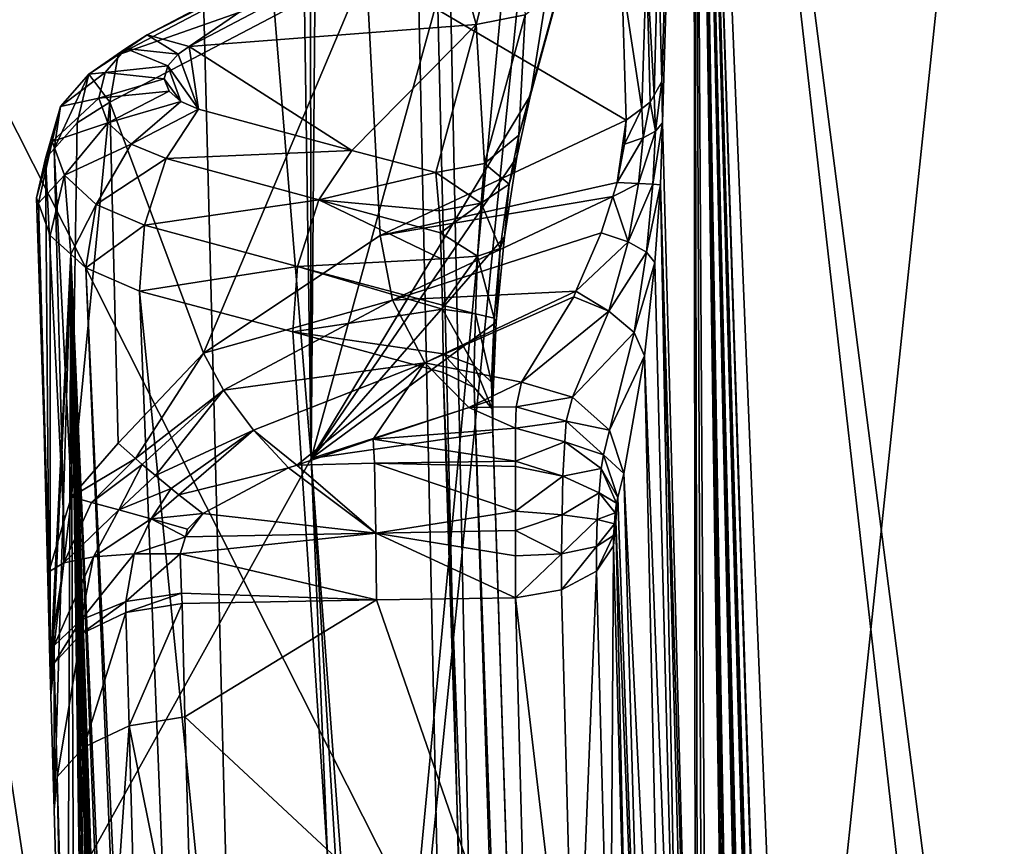
# Model space of a CAD drawing. Units: metres. Extents: x -0.172 to 0.143, y -0.156 to 0.056.
# Drawn here: x 0.006 to 0.007, y -0.101 to -0.1 of the extents above; entities that cross this region are included whole.
import ezdxf

# ---------------------------------------------------------------- set-up
doc = ezdxf.new("R2010")
doc.units = ezdxf.units.M
doc.layers.add('Object_14', color=8, linetype='CONTINUOUS')
doc.layers.add('Object_15', color=8, linetype='CONTINUOUS')

msp = doc.modelspace()

# ---------------------------------------------------------------- linework, layer by layer
at = {"layer": 'Object_14'}
for points in [[(0.007337, -0.088888, 0.369211), (-0.000748, -0.086915, 0.365952), (0.00766, -0.103543, 0.379245)], [(0.00766, -0.103543, 0.379245), (-0.000748, -0.086915, 0.365952), (-0.000411, -0.1051, 0.378402)], [(0.007337, -0.088888, 0.369211), (0.00766, -0.103543, 0.379245), (0.007713, -0.088901, 0.369189)], [(0.000487, -0.094834, 0.367249), (0.006367, -0.0902, 0.365545), (0.000638, -0.102313, 0.372369)], [(0.000638, -0.102313, 0.372369), (0.006367, -0.0902, 0.365545), (0.006696, -0.105671, 0.376138)], [(0.006739, -0.105668, 0.37614), (0.006367, -0.0902, 0.365545), (0.006419, -0.090196, 0.365547)], [(0.006739, -0.105668, 0.37614), (0.006696, -0.105671, 0.376138), (0.006367, -0.0902, 0.365545)], [(0.006419, -0.090196, 0.365547), (0.008283, -0.091011, 0.366105), (0.006739, -0.105668, 0.37614)], [(0.006739, -0.105668, 0.37614), (0.008283, -0.091011, 0.366105), (0.00859, -0.105466, 0.376003)]]:
    msp.add_3dface(points, dxfattribs=at)
at = {"layer": 'Object_15'}
for points in [[(0.006408, -0.09255, 0.363323), (0.00642, -0.100718, 0.368433), (0.006488, -0.092287, 0.363796)], [(0.006488, -0.092287, 0.363796), (0.00642, -0.100718, 0.368433), (0.006976, -0.098696, 0.371367)], [(0.006302, -0.092717, 0.362961), (0.00642, -0.100718, 0.368433), (0.006408, -0.09255, 0.363323)], [(0.005823, -0.093468, 0.361326), (0.00642, -0.100718, 0.368433), (0.006302, -0.092717, 0.362961)], [(0.007943, -0.100884, 0.367934), (0.007353, -0.093801, 0.360834), (0.007722, -0.09292, 0.362511)], [(0.005823, -0.093468, 0.361326), (0.005011, -0.103251, 0.364779), (0.00642, -0.100718, 0.368433)], [(0.006356, -0.103655, 0.363938), (0.007283, -0.093862, 0.360673), (0.007353, -0.093801, 0.360834)], [(0.006356, -0.103655, 0.363938), (0.007353, -0.093801, 0.360834), (0.007943, -0.100884, 0.367934)], [(0.006129, -0.094867, 0.357986), (0.007283, -0.093862, 0.360673), (0.006356, -0.103655, 0.363938)], [(0.006129, -0.094867, 0.357986), (0.006356, -0.103655, 0.363938), (0.005156, -0.095713, 0.355723)], [(0.005156, -0.095713, 0.355723), (0.006356, -0.103655, 0.363938), (0.003935, -0.106238, 0.360245)], [(0.00642, -0.100718, 0.368433), (0.006739, -0.10019, 0.370017), (0.006976, -0.098696, 0.371367)], [(0.006976, -0.098696, 0.371367), (0.006739, -0.10019, 0.370017), (0.006798, -0.099973, 0.370331)], [(0.006976, -0.098696, 0.371367), (0.006925, -0.099962, 0.371385), (0.00693, -0.10017, 0.371528)], [(0.006976, -0.098696, 0.371367), (0.00693, -0.10017, 0.371528), (0.006931, -0.10023, 0.371557)], [(0.006979, -0.102025, 0.372777), (0.006976, -0.098696, 0.371367), (0.006931, -0.10023, 0.371557)], [(0.007583, -0.113491, 0.381497), (0.007769, -0.105669, 0.376142), (0.006976, -0.098696, 0.371367)], [(0.006976, -0.098696, 0.371367), (0.007769, -0.105669, 0.376142), (0.007724, -0.104515, 0.375351)], [(0.006976, -0.098696, 0.371367), (0.007724, -0.104515, 0.375351), (0.00758, -0.099896, 0.372188)], [(0.006983, -0.102088, 0.37284), (0.006976, -0.098696, 0.371367), (0.006979, -0.102025, 0.372777)], [(0.006983, -0.102088, 0.37284), (0.006991, -0.102367, 0.373031), (0.006976, -0.098696, 0.371367)], [(0.006976, -0.098696, 0.371367), (0.006991, -0.102367, 0.373031), (0.007, -0.102645, 0.373221)], [(0.006976, -0.098696, 0.371367), (0.007, -0.102645, 0.373221), (0.00706, -0.1045, 0.374471)], [(0.00706, -0.1045, 0.374471), (0.007065, -0.104563, 0.374534), (0.006976, -0.098696, 0.371367)], [(0.006976, -0.098696, 0.371367), (0.007065, -0.104563, 0.374534), (0.007075, -0.104842, 0.374725)], [(0.006976, -0.098696, 0.371367), (0.007075, -0.104842, 0.374725), (0.007085, -0.10512, 0.374916)], [(0.007174, -0.107317, 0.37642), (0.007186, -0.107595, 0.37661), (0.006976, -0.098696, 0.371367)], [(0.007085, -0.10512, 0.374916), (0.007157, -0.106975, 0.376165), (0.006976, -0.098696, 0.371367)], [(0.006976, -0.098696, 0.371367), (0.007157, -0.106975, 0.376165), (0.007162, -0.107038, 0.376229)], [(0.006976, -0.098696, 0.371367), (0.007162, -0.107038, 0.376229), (0.007174, -0.107317, 0.37642)], [(0.007288, -0.10979, 0.378114), (0.007302, -0.110068, 0.378305), (0.006976, -0.098696, 0.371367)], [(0.007186, -0.107595, 0.37661), (0.007269, -0.109448, 0.377859), (0.006976, -0.098696, 0.371367)], [(0.006976, -0.098696, 0.371367), (0.007269, -0.109448, 0.377859), (0.007275, -0.109512, 0.377923)], [(0.006976, -0.098696, 0.371367), (0.007275, -0.109512, 0.377923), (0.007288, -0.10979, 0.378114)], [(0.007302, -0.110068, 0.378305), (0.007397, -0.111921, 0.379553), (0.006976, -0.098696, 0.371367)], [(0.006976, -0.098696, 0.371367), (0.007397, -0.111921, 0.379553), (0.007403, -0.111985, 0.379618)], [(0.006976, -0.098696, 0.371367), (0.007403, -0.111985, 0.379618), (0.007583, -0.113491, 0.381497)], [(0.006615, -0.099923, 0.370682), (0.006714, -0.099871, 0.370747), (0.00666, -0.100087, 0.370434)], [(0.006714, -0.099871, 0.370747), (0.006731, -0.100073, 0.370412), (0.00666, -0.100087, 0.370434)], [(0.006181, -0.100102, 0.370516), (0.006512, -0.099935, 0.370848), (0.006553, -0.099906, 0.370761)], [(0.006181, -0.100102, 0.370516), (0.006553, -0.099906, 0.370761), (0.006242, -0.100119, 0.370437)], [(0.006242, -0.100119, 0.370437), (0.006553, -0.099906, 0.370761), (0.006615, -0.099923, 0.370682)], [(0.006615, -0.099923, 0.370682), (0.00666, -0.100087, 0.370434), (0.006242, -0.100119, 0.370437)], [(0.006139, -0.100131, 0.370603), (0.0065, -0.100004, 0.370921), (0.006512, -0.099935, 0.370848)], [(0.006139, -0.100131, 0.370603), (0.006512, -0.099935, 0.370848), (0.006181, -0.100102, 0.370516)], [(0.006798, -0.099973, 0.370331), (0.006739, -0.10019, 0.370017), (0.006781, -0.100032, 0.370374)], [(0.006919, -0.10019, 0.371498), (0.006925, -0.099962, 0.371385), (0.006908, -0.099993, 0.371341)], [(0.00693, -0.10017, 0.371528), (0.006925, -0.099962, 0.371385), (0.006919, -0.10019, 0.371498)], [(0.006872, -0.100018, 0.371305), (0.006901, -0.100209, 0.371471), (0.006908, -0.099993, 0.371341)], [(0.006913, -0.1002, 0.371483), (0.006908, -0.099993, 0.371341), (0.006901, -0.100209, 0.371471)], [(0.006919, -0.10019, 0.371498), (0.006908, -0.099993, 0.371341), (0.006913, -0.1002, 0.371483)], [(0.006127, -0.1002, 0.370676), (0.0065, -0.100004, 0.370921), (0.006139, -0.100131, 0.370603)], [(0.006263, -0.100565, 0.371053), (0.0065, -0.100004, 0.370921), (0.006127, -0.1002, 0.370676)], [(0.00652, -0.100394, 0.3712), (0.0065, -0.100004, 0.370921), (0.006263, -0.100565, 0.371053)], [(0.00652, -0.100394, 0.3712), (0.006878, -0.100226, 0.371447), (0.0065, -0.100004, 0.370921)], [(0.0065, -0.100004, 0.370921), (0.006878, -0.100226, 0.371447), (0.006872, -0.100018, 0.371305)], [(0.006878, -0.100226, 0.371447), (0.006901, -0.100209, 0.371471), (0.006872, -0.100018, 0.371305)], [(0.006781, -0.100032, 0.370374), (0.006739, -0.10019, 0.370017), (0.006722, -0.100248, 0.370061)], [(0.006781, -0.100032, 0.370374), (0.006722, -0.100248, 0.370061), (0.006731, -0.100073, 0.370412)], [(0.006731, -0.100073, 0.370412), (0.006672, -0.100289, 0.370099), (0.00666, -0.100087, 0.370434)], [(0.006731, -0.100073, 0.370412), (0.006722, -0.100248, 0.370061), (0.006672, -0.100289, 0.370099)], [(0.006242, -0.100119, 0.370437), (0.00666, -0.100087, 0.370434), (0.006479, -0.10027, 0.370186)], [(0.00666, -0.100087, 0.370434), (0.006601, -0.100302, 0.370122), (0.006479, -0.10027, 0.370186)], [(0.00666, -0.100087, 0.370434), (0.006672, -0.100289, 0.370099), (0.006601, -0.100302, 0.370122)], [(0.006139, -0.100131, 0.370603), (0.006181, -0.100102, 0.370516), (0.00615, -0.100122, 0.370489)], [(0.006181, -0.100102, 0.370516), (0.006226, -0.10013, 0.370423), (0.00615, -0.100122, 0.370489)], [(0.006181, -0.100102, 0.370516), (0.006242, -0.100119, 0.370437), (0.006226, -0.10013, 0.370423)], [(0.006139, -0.100131, 0.370603), (0.00615, -0.100122, 0.370489), (0.006096, -0.100159, 0.370566)], [(0.006096, -0.100159, 0.370566), (0.00615, -0.100122, 0.370489), (0.00612, -0.100157, 0.370441)], [(0.006127, -0.1002, 0.370676), (0.006139, -0.100131, 0.370603), (0.006096, -0.100159, 0.370566)], [(0.00615, -0.100122, 0.370489), (0.006211, -0.100147, 0.370399), (0.00612, -0.100157, 0.370441)], [(0.00615, -0.100122, 0.370489), (0.006226, -0.10013, 0.370423), (0.006211, -0.100147, 0.370399)], [(0.006256, -0.10021, 0.370301), (0.006211, -0.100147, 0.370399), (0.006226, -0.10013, 0.370423)], [(0.006256, -0.10021, 0.370301), (0.006226, -0.10013, 0.370423), (0.006242, -0.100119, 0.370437)], [(0.006242, -0.100119, 0.370437), (0.006479, -0.10027, 0.370186), (0.006256, -0.10021, 0.370301)], [(0.006055, -0.100206, 0.3705), (0.006046, -0.100268, 0.370582), (0.006096, -0.100159, 0.370566)], [(0.006096, -0.100159, 0.370566), (0.006046, -0.100268, 0.370582), (0.006079, -0.10023, 0.370635)], [(0.006096, -0.100159, 0.370566), (0.00612, -0.100157, 0.370441), (0.006055, -0.100206, 0.3705)], [(0.006055, -0.100206, 0.3705), (0.00612, -0.100157, 0.370441), (0.006111, -0.100194, 0.370387)], [(0.006096, -0.100159, 0.370566), (0.006079, -0.10023, 0.370635), (0.006127, -0.1002, 0.370676)], [(0.00612, -0.100157, 0.370441), (0.006206, -0.100166, 0.370372), (0.006111, -0.100194, 0.370387)], [(0.00612, -0.100157, 0.370441), (0.006211, -0.100147, 0.370399), (0.006206, -0.100166, 0.370372)], [(0.00623, -0.100199, 0.37032), (0.006206, -0.100166, 0.370372), (0.006211, -0.100147, 0.370399)], [(0.00623, -0.100199, 0.37032), (0.006211, -0.100147, 0.370399), (0.006256, -0.10021, 0.370301)], [(0.006213, -0.100184, 0.370344), (0.006111, -0.100194, 0.370387), (0.006206, -0.100166, 0.370372)], [(0.006213, -0.100184, 0.370344), (0.006206, -0.100166, 0.370372), (0.00623, -0.100199, 0.37032)], [(0.006919, -0.10019, 0.371498), (0.006921, -0.100242, 0.371522), (0.00693, -0.10017, 0.371528)], [(0.00693, -0.10017, 0.371528), (0.006921, -0.100242, 0.371522), (0.006931, -0.10023, 0.371557)], [(0.006124, -0.10023, 0.370332), (0.006111, -0.100194, 0.370387), (0.006213, -0.100184, 0.370344)], [(0.00623, -0.100199, 0.37032), (0.006124, -0.10023, 0.370332), (0.006213, -0.100184, 0.370344)], [(0.006055, -0.100206, 0.3705), (0.006111, -0.100194, 0.370387), (0.006043, -0.100257, 0.370426)], [(0.006124, -0.10023, 0.370332), (0.006043, -0.100257, 0.370426), (0.006111, -0.100194, 0.370387)], [(0.006071, -0.100774, 0.370968), (0.006139, -0.100696, 0.371016), (0.006127, -0.1002, 0.370676)], [(0.006127, -0.1002, 0.370676), (0.006079, -0.10023, 0.370635), (0.006071, -0.100774, 0.370968)], [(0.006158, -0.100261, 0.370284), (0.006124, -0.10023, 0.370332), (0.00623, -0.100199, 0.37032)], [(0.006263, -0.100565, 0.371053), (0.006127, -0.1002, 0.370676), (0.006139, -0.100696, 0.371016)], [(0.006256, -0.10021, 0.370301), (0.006158, -0.100261, 0.370284), (0.00623, -0.100199, 0.37032)], [(0.00642, -0.100718, 0.368433), (0.006719, -0.10028, 0.369924), (0.006739, -0.10019, 0.370017)], [(0.006719, -0.10028, 0.369924), (0.006722, -0.100248, 0.370061), (0.006739, -0.10019, 0.370017)], [(0.006913, -0.1002, 0.371483), (0.006901, -0.100209, 0.371471), (0.006903, -0.100252, 0.37149)], [(0.006913, -0.1002, 0.371483), (0.006903, -0.100252, 0.37149), (0.006921, -0.100242, 0.371522)], [(0.006921, -0.100242, 0.371522), (0.006919, -0.10019, 0.371498), (0.006913, -0.1002, 0.371483)], [(0.006043, -0.100257, 0.370426), (0.006033, -0.100282, 0.370562), (0.006055, -0.100206, 0.3705)], [(0.006055, -0.100206, 0.3705), (0.006033, -0.100282, 0.370562), (0.006046, -0.100268, 0.370582)], [(0.006209, -0.100282, 0.370246), (0.006158, -0.100261, 0.370284), (0.006256, -0.10021, 0.370301)], [(0.006256, -0.10021, 0.370301), (0.006479, -0.10027, 0.370186), (0.006209, -0.100282, 0.370246)], [(0.006901, -0.100209, 0.371471), (0.006878, -0.100226, 0.371447), (0.006876, -0.100261, 0.371463)], [(0.006901, -0.100209, 0.371471), (0.006876, -0.100261, 0.371463), (0.006903, -0.100252, 0.37149)], [(0.006061, -0.100306, 0.370352), (0.006043, -0.100257, 0.370426), (0.006124, -0.10023, 0.370332)], [(0.006071, -0.100774, 0.370968), (0.006079, -0.10023, 0.370635), (0.006046, -0.100268, 0.370582)], [(0.006158, -0.100261, 0.370284), (0.006061, -0.100306, 0.370352), (0.006124, -0.10023, 0.370332)], [(0.006865, -0.100317, 0.371465), (0.006878, -0.100226, 0.371447), (0.00652, -0.100394, 0.3712)], [(0.006876, -0.100261, 0.371463), (0.006878, -0.100226, 0.371447), (0.006865, -0.100317, 0.371465)], [(0.006931, -0.10023, 0.371557), (0.006921, -0.100242, 0.371522), (0.006917, -0.100319, 0.371531)], [(0.006931, -0.10023, 0.371557), (0.006917, -0.100319, 0.371531), (0.006928, -0.10032, 0.371571)], [(0.006979, -0.102025, 0.372777), (0.006931, -0.10023, 0.371557), (0.006928, -0.10032, 0.371571)], [(0.006921, -0.100242, 0.371522), (0.006903, -0.100252, 0.37149), (0.006896, -0.100318, 0.371494)], [(0.006921, -0.100242, 0.371522), (0.006896, -0.100318, 0.371494), (0.006917, -0.100319, 0.371531)], [(0.006023, -0.100347, 0.370467), (0.00602, -0.100339, 0.37048), (0.006043, -0.100257, 0.370426)], [(0.006043, -0.100257, 0.370426), (0.00602, -0.100339, 0.37048), (0.006033, -0.100282, 0.370562)], [(0.006061, -0.100306, 0.370352), (0.006023, -0.100347, 0.370467), (0.006043, -0.100257, 0.370426)], [(0.006708, -0.100319, 0.369981), (0.006672, -0.100289, 0.370099), (0.006722, -0.100248, 0.370061)], [(0.006719, -0.10028, 0.369924), (0.006708, -0.100319, 0.369981), (0.006722, -0.100248, 0.370061)], [(0.006903, -0.100252, 0.37149), (0.006876, -0.100261, 0.371463), (0.006865, -0.100317, 0.371465)], [(0.006903, -0.100252, 0.37149), (0.006865, -0.100317, 0.371465), (0.006896, -0.100318, 0.371494)], [(0.00606, -0.10081, 0.370953), (0.006046, -0.100268, 0.370582), (0.006033, -0.100282, 0.370562)], [(0.006071, -0.100774, 0.370968), (0.006046, -0.100268, 0.370582), (0.00606, -0.10081, 0.370953)], [(0.006107, -0.100349, 0.370286), (0.006061, -0.100306, 0.370352), (0.006158, -0.100261, 0.370284)], [(0.006209, -0.100282, 0.370246), (0.006107, -0.100349, 0.370286), (0.006158, -0.100261, 0.370284)], [(0.006209, -0.100282, 0.370246), (0.006479, -0.10027, 0.370186), (0.006431, -0.100342, 0.370131)], [(0.006479, -0.10027, 0.370186), (0.006601, -0.100302, 0.370122), (0.006431, -0.100342, 0.370131)], [(0.006038, -0.100883, 0.370921), (0.006033, -0.100282, 0.370562), (0.00602, -0.100339, 0.37048)], [(0.00606, -0.10081, 0.370953), (0.006033, -0.100282, 0.370562), (0.006038, -0.100883, 0.370921)], [(0.006177, -0.100379, 0.370235), (0.006107, -0.100349, 0.370286), (0.006209, -0.100282, 0.370246)], [(0.006209, -0.100282, 0.370246), (0.006431, -0.100342, 0.370131), (0.006177, -0.100379, 0.370235)], [(0.006701, -0.100396, 0.369868), (0.006719, -0.10028, 0.369924), (0.00642, -0.100718, 0.368433)], [(0.006601, -0.100302, 0.370122), (0.006672, -0.100289, 0.370099), (0.006667, -0.100347, 0.37003)], [(0.006708, -0.100319, 0.369981), (0.006667, -0.100347, 0.37003), (0.006672, -0.100289, 0.370099)], [(0.006701, -0.100396, 0.369868), (0.006708, -0.100319, 0.369981), (0.006719, -0.10028, 0.369924)], [(0.006431, -0.100342, 0.370131), (0.006601, -0.100302, 0.370122), (0.006606, -0.100358, 0.370061)], [(0.006667, -0.100347, 0.37003), (0.006606, -0.100358, 0.370061), (0.006601, -0.100302, 0.370122)], [(0.00604, -0.100394, 0.370398), (0.006023, -0.100347, 0.370467), (0.006061, -0.100306, 0.370352)], [(0.00607, -0.100421, 0.370356), (0.00604, -0.100394, 0.370398), (0.006061, -0.100306, 0.370352)], [(0.006107, -0.100349, 0.370286), (0.00607, -0.100421, 0.370356), (0.006061, -0.100306, 0.370352)], [(0.006865, -0.100317, 0.371465), (0.00652, -0.100394, 0.3712), (0.006859, -0.100337, 0.371459)], [(0.006896, -0.100318, 0.371494), (0.006865, -0.100317, 0.371465), (0.006859, -0.100337, 0.371459)], [(0.006695, -0.100413, 0.36993), (0.006667, -0.100347, 0.37003), (0.006708, -0.100319, 0.369981)], [(0.006701, -0.100396, 0.369868), (0.006695, -0.100413, 0.36993), (0.006708, -0.100319, 0.369981)], [(0.006896, -0.100318, 0.371494), (0.006859, -0.100337, 0.371459), (0.006881, -0.100403, 0.371469)], [(0.006917, -0.100319, 0.371531), (0.006896, -0.100318, 0.371494), (0.006881, -0.100403, 0.371469)], [(0.006917, -0.100319, 0.371531), (0.006881, -0.100403, 0.371469), (0.006908, -0.100418, 0.371507)], [(0.006928, -0.10032, 0.371571), (0.006917, -0.100319, 0.371531), (0.006908, -0.100418, 0.371507)], [(0.006928, -0.10032, 0.371571), (0.006908, -0.100418, 0.371507), (0.00692, -0.100433, 0.371552)], [(0.00692, -0.100433, 0.371552), (0.006959, -0.101972, 0.372573), (0.006928, -0.10032, 0.371571)], [(0.006928, -0.10032, 0.371571), (0.006959, -0.101972, 0.372573), (0.006972, -0.101987, 0.372696)], [(0.006928, -0.10032, 0.371571), (0.006972, -0.101987, 0.372696), (0.006979, -0.102025, 0.372777)], [(0.006038, -0.100883, 0.370921), (0.00602, -0.100339, 0.37048), (0.006023, -0.100347, 0.370467)], [(0.006177, -0.100379, 0.370235), (0.006431, -0.100342, 0.370131), (0.0064, -0.100439, 0.37012)], [(0.006609, -0.100428, 0.370022), (0.0064, -0.100439, 0.37012), (0.006431, -0.100342, 0.370131)], [(0.006609, -0.100428, 0.370022), (0.006431, -0.100342, 0.370131), (0.006608, -0.10039, 0.370043)], [(0.006431, -0.100342, 0.370131), (0.006606, -0.100358, 0.370061), (0.006608, -0.10039, 0.370043)], [(0.006859, -0.100337, 0.371459), (0.00652, -0.100394, 0.3712), (0.006538, -0.100488, 0.371238)], [(0.006538, -0.100488, 0.371238), (0.006842, -0.10039, 0.371441), (0.006859, -0.100337, 0.371459)], [(0.006859, -0.100337, 0.371459), (0.006842, -0.10039, 0.371441), (0.006881, -0.100403, 0.371469)], [(0.00604, -0.100394, 0.370398), (0.00604, -0.101031, 0.370915), (0.006023, -0.100347, 0.370467)], [(0.006023, -0.100347, 0.370467), (0.00604, -0.101031, 0.370915), (0.00604, -0.101004, 0.370916)], [(0.006023, -0.100347, 0.370467), (0.00604, -0.101004, 0.370916), (0.006038, -0.100883, 0.370921)], [(0.006092, -0.100441, 0.370326), (0.00607, -0.100421, 0.370356), (0.006107, -0.100349, 0.370286)], [(0.006177, -0.100379, 0.370235), (0.006092, -0.100441, 0.370326), (0.006107, -0.100349, 0.370286)], [(0.006667, -0.100347, 0.37003), (0.006608, -0.10039, 0.370043), (0.006606, -0.100358, 0.370061)], [(0.006662, -0.100424, 0.369985), (0.006608, -0.10039, 0.370043), (0.006667, -0.100347, 0.37003)], [(0.006695, -0.100413, 0.36993), (0.006662, -0.100424, 0.369985), (0.006667, -0.100347, 0.37003)], [(0.00617, -0.100475, 0.370271), (0.006092, -0.100441, 0.370326), (0.006177, -0.100379, 0.370235)], [(0.006177, -0.100379, 0.370235), (0.0064, -0.100439, 0.37012), (0.00617, -0.100475, 0.370271)], [(0.00607, -0.100421, 0.370356), (0.00604, -0.101031, 0.370915), (0.00604, -0.100394, 0.370398)], [(0.00652, -0.100394, 0.3712), (0.006263, -0.100565, 0.371053), (0.006538, -0.100488, 0.371238)], [(0.00642, -0.100718, 0.368433), (0.006689, -0.10052, 0.369856), (0.006701, -0.100396, 0.369868)], [(0.006538, -0.100488, 0.371238), (0.006805, -0.100475, 0.371384), (0.006842, -0.10039, 0.371441)], [(0.006662, -0.100424, 0.369985), (0.006609, -0.100428, 0.370022), (0.006608, -0.10039, 0.370043)], [(0.006689, -0.10052, 0.369856), (0.006695, -0.100413, 0.36993), (0.006701, -0.100396, 0.369868)], [(0.006881, -0.100403, 0.371469), (0.006842, -0.10039, 0.371441), (0.006805, -0.100475, 0.371384)], [(0.006881, -0.100403, 0.371469), (0.006805, -0.100475, 0.371384), (0.006853, -0.100504, 0.371399)], [(0.006908, -0.100418, 0.371507), (0.006881, -0.100403, 0.371469), (0.006853, -0.100504, 0.371399)], [(0.006686, -0.100514, 0.369917), (0.006662, -0.100424, 0.369985), (0.006695, -0.100413, 0.36993)], [(0.006689, -0.10052, 0.369856), (0.006686, -0.100514, 0.369917), (0.006695, -0.100413, 0.36993)], [(0.00607, -0.100421, 0.370356), (0.006041, -0.101063, 0.370932), (0.00604, -0.101031, 0.370915)], [(0.006046, -0.101229, 0.371045), (0.006041, -0.101063, 0.370932), (0.00607, -0.100421, 0.370356)], [(0.00607, -0.100421, 0.370356), (0.006064, -0.101889, 0.371497), (0.006046, -0.101229, 0.371045)], [(0.00607, -0.100421, 0.370356), (0.006078, -0.102367, 0.371824), (0.006064, -0.101889, 0.371497)], [(0.006114, -0.103539, 0.372627), (0.006112, -0.103506, 0.37261), (0.00607, -0.100421, 0.370356)], [(0.006202, -0.106014, 0.374321), (0.0062, -0.105981, 0.374305), (0.00607, -0.100421, 0.370356)], [(0.006422, -0.110964, 0.37771), (0.00642, -0.11093, 0.377694), (0.00607, -0.100421, 0.370356)], [(0.006304, -0.10849, 0.376016), (0.006302, -0.108456, 0.376), (0.00607, -0.100421, 0.370356)], [(0.006304, -0.10849, 0.376016), (0.00607, -0.100421, 0.370356), (0.006312, -0.108654, 0.376129)], [(0.006202, -0.106014, 0.374321), (0.00607, -0.100421, 0.370356), (0.006208, -0.106179, 0.374434)], [(0.006114, -0.103539, 0.372627), (0.00607, -0.100421, 0.370356), (0.00612, -0.103704, 0.37274)], [(0.006092, -0.100441, 0.370326), (0.006618, -0.113064, 0.378942), (0.00607, -0.100421, 0.370356)], [(0.00607, -0.100421, 0.370356), (0.006618, -0.113064, 0.378942), (0.006574, -0.113032, 0.378991)], [(0.00607, -0.100421, 0.370356), (0.006574, -0.113032, 0.378991), (0.006422, -0.110964, 0.37771)], [(0.006112, -0.103506, 0.37261), (0.006078, -0.102367, 0.371824), (0.00607, -0.100421, 0.370356)], [(0.0062, -0.105981, 0.374305), (0.006158, -0.104842, 0.373519), (0.00607, -0.100421, 0.370356)], [(0.00607, -0.100421, 0.370356), (0.006158, -0.104842, 0.373519), (0.006142, -0.104364, 0.373191)], [(0.00607, -0.100421, 0.370356), (0.006142, -0.104364, 0.373191), (0.00612, -0.103704, 0.37274)], [(0.006302, -0.108456, 0.376), (0.006254, -0.107318, 0.375214), (0.00607, -0.100421, 0.370356)], [(0.00607, -0.100421, 0.370356), (0.006254, -0.107318, 0.375214), (0.006234, -0.106839, 0.374886)], [(0.00607, -0.100421, 0.370356), (0.006234, -0.106839, 0.374886), (0.006208, -0.106179, 0.374434)], [(0.00642, -0.11093, 0.377694), (0.006364, -0.109792, 0.376908), (0.00607, -0.100421, 0.370356)], [(0.00607, -0.100421, 0.370356), (0.006364, -0.109792, 0.376908), (0.006342, -0.109314, 0.376581)], [(0.00607, -0.100421, 0.370356), (0.006342, -0.109314, 0.376581), (0.006312, -0.108654, 0.376129)], [(0.006611, -0.100495, 0.370012), (0.0064, -0.100439, 0.37012), (0.006609, -0.100428, 0.370022)], [(0.006611, -0.100495, 0.370012), (0.006609, -0.100428, 0.370022), (0.006662, -0.100424, 0.369985)], [(0.006659, -0.100508, 0.369972), (0.006611, -0.100495, 0.370012), (0.006662, -0.100424, 0.369985)], [(0.006686, -0.100514, 0.369917), (0.006659, -0.100508, 0.369972), (0.006662, -0.100424, 0.369985)], [(0.006908, -0.100418, 0.371507), (0.006853, -0.100504, 0.371399), (0.00689, -0.100535, 0.371435)], [(0.00692, -0.100433, 0.371552), (0.006908, -0.100418, 0.371507), (0.00689, -0.100535, 0.371435)], [(0.00617, -0.100475, 0.370271), (0.006674, -0.113087, 0.378906), (0.006092, -0.100441, 0.370326)], [(0.006092, -0.100441, 0.370326), (0.006674, -0.113087, 0.378906), (0.006618, -0.113064, 0.378942)], [(0.00617, -0.100475, 0.370271), (0.0064, -0.100439, 0.37012), (0.006393, -0.100534, 0.370156)], [(0.006611, -0.100501, 0.370011), (0.006393, -0.100534, 0.370156), (0.0064, -0.100439, 0.37012)], [(0.006611, -0.100501, 0.370011), (0.0064, -0.100439, 0.37012), (0.006611, -0.100495, 0.370012)], [(0.00692, -0.100433, 0.371552), (0.00689, -0.100535, 0.371435), (0.006905, -0.100569, 0.371481)], [(0.006905, -0.100569, 0.371481), (0.006959, -0.101972, 0.372573), (0.00692, -0.100433, 0.371552)], [(0.006814, -0.106914, 0.374371), (0.006674, -0.113087, 0.378906), (0.00617, -0.100475, 0.370271)], [(0.006814, -0.106914, 0.374371), (0.00617, -0.100475, 0.370271), (0.006393, -0.100534, 0.370156)], [(0.006585, -0.100579, 0.371233), (0.006805, -0.100475, 0.371384), (0.006538, -0.100488, 0.371238)], [(0.006585, -0.100579, 0.371233), (0.006802, -0.100483, 0.371379), (0.006805, -0.100475, 0.371384)], [(0.006853, -0.100504, 0.371399), (0.006805, -0.100475, 0.371384), (0.006802, -0.100483, 0.371379)], [(0.006538, -0.100488, 0.371238), (0.006263, -0.100565, 0.371053), (0.006292, -0.100619, 0.371096)], [(0.006538, -0.100488, 0.371238), (0.006292, -0.100619, 0.371096), (0.006585, -0.100579, 0.371233)], [(0.006726, -0.100607, 0.371239), (0.006802, -0.100483, 0.371379), (0.006585, -0.100579, 0.371233)], [(0.006853, -0.100504, 0.371399), (0.006802, -0.100483, 0.371379), (0.006726, -0.100607, 0.371239)], [(0.006612, -0.100566, 0.370027), (0.006393, -0.100534, 0.370156), (0.006611, -0.100501, 0.370011)], [(0.006659, -0.100508, 0.369972), (0.006611, -0.100501, 0.370011), (0.006611, -0.100495, 0.370012)], [(0.006657, -0.100583, 0.36999), (0.006612, -0.100566, 0.370027), (0.006611, -0.100501, 0.370011)], [(0.006657, -0.100583, 0.36999), (0.006611, -0.100501, 0.370011), (0.006659, -0.100508, 0.369972)], [(0.006682, -0.100607, 0.369941), (0.006657, -0.100583, 0.36999), (0.006659, -0.100508, 0.369972)], [(0.006682, -0.100607, 0.369941), (0.006659, -0.100508, 0.369972), (0.006686, -0.100514, 0.369917)], [(0.006684, -0.100633, 0.369886), (0.006682, -0.100607, 0.369941), (0.006686, -0.100514, 0.369917)], [(0.006684, -0.100633, 0.369886), (0.006686, -0.100514, 0.369917), (0.006689, -0.10052, 0.369856)], [(0.006726, -0.100607, 0.371239), (0.0068, -0.100629, 0.371242), (0.006853, -0.100504, 0.371399)], [(0.00689, -0.100535, 0.371435), (0.006853, -0.100504, 0.371399), (0.0068, -0.100629, 0.371242)], [(0.00642, -0.100718, 0.368433), (0.006684, -0.100633, 0.369886), (0.006689, -0.10052, 0.369856)], [(0.006393, -0.100534, 0.370156), (0.006612, -0.100593, 0.370042), (0.006814, -0.106914, 0.374371)], [(0.006612, -0.100566, 0.370027), (0.006612, -0.100593, 0.370042), (0.006393, -0.100534, 0.370156)], [(0.00689, -0.100535, 0.371435), (0.0068, -0.100629, 0.371242), (0.006854, -0.100677, 0.371266)], [(0.006905, -0.100569, 0.371481), (0.00689, -0.100535, 0.371435), (0.006854, -0.100677, 0.371266)], [(0.006164, -0.100718, 0.371047), (0.006263, -0.100565, 0.371053), (0.006139, -0.100696, 0.371016)], [(0.006164, -0.100718, 0.371047), (0.006292, -0.100619, 0.371096), (0.006263, -0.100565, 0.371053)], [(0.006657, -0.100615, 0.370008), (0.006612, -0.100593, 0.370042), (0.006612, -0.100566, 0.370027)], [(0.006657, -0.100615, 0.370008), (0.006612, -0.100566, 0.370027), (0.006657, -0.100583, 0.36999)], [(0.006905, -0.100569, 0.371481), (0.006854, -0.100677, 0.371266), (0.006875, -0.10074, 0.371305)], [(0.006875, -0.10074, 0.371305), (0.006937, -0.102008, 0.372399), (0.006905, -0.100569, 0.371481)], [(0.006905, -0.100569, 0.371481), (0.006937, -0.102008, 0.372399), (0.006959, -0.101972, 0.372573)], [(0.006585, -0.100579, 0.371233), (0.006292, -0.100619, 0.371096), (0.006336, -0.100677, 0.371115)], [(0.006585, -0.100579, 0.371233), (0.006336, -0.100677, 0.371115), (0.006399, -0.100728, 0.371111)], [(0.00651, -0.10069, 0.371144), (0.006585, -0.100579, 0.371233), (0.006399, -0.100728, 0.371111)], [(0.00651, -0.10069, 0.371144), (0.006649, -0.100644, 0.371185), (0.006585, -0.100579, 0.371233)], [(0.006585, -0.100579, 0.371233), (0.006649, -0.100644, 0.371185), (0.006726, -0.100607, 0.371239)], [(0.006683, -0.100646, 0.369963), (0.006657, -0.100615, 0.370008), (0.006657, -0.100583, 0.36999)], [(0.006683, -0.100646, 0.369963), (0.006657, -0.100583, 0.36999), (0.006682, -0.100607, 0.369941)], [(0.006657, -0.100615, 0.370008), (0.00686, -0.106935, 0.374337), (0.006612, -0.100593, 0.370042)], [(0.006612, -0.100593, 0.370042), (0.00686, -0.106935, 0.374337), (0.006814, -0.106914, 0.374371)], [(0.006649, -0.100644, 0.371185), (0.006718, -0.100643, 0.371187), (0.006726, -0.100607, 0.371239)], [(0.006683, -0.100646, 0.369963), (0.006885, -0.106966, 0.374291), (0.006657, -0.100615, 0.370008)], [(0.006657, -0.100615, 0.370008), (0.006885, -0.106966, 0.374291), (0.00686, -0.106935, 0.374337)], [(0.006684, -0.10068, 0.369913), (0.006683, -0.100646, 0.369963), (0.006682, -0.100607, 0.369941)], [(0.006684, -0.10068, 0.369913), (0.006682, -0.100607, 0.369941), (0.006684, -0.100633, 0.369886)], [(0.006718, -0.100643, 0.371187), (0.0068, -0.100629, 0.371242), (0.006726, -0.100607, 0.371239)], [(0.006174, -0.100727, 0.371054), (0.006292, -0.100619, 0.371096), (0.006164, -0.100718, 0.371047)], [(0.006193, -0.100743, 0.37107), (0.006292, -0.100619, 0.371096), (0.006174, -0.100727, 0.371054)], [(0.006193, -0.100743, 0.37107), (0.006336, -0.100677, 0.371115), (0.006292, -0.100619, 0.371096)], [(0.006791, -0.100664, 0.37119), (0.0068, -0.100629, 0.371242), (0.006718, -0.100643, 0.371187)], [(0.006791, -0.100664, 0.37119), (0.006854, -0.100677, 0.371266), (0.0068, -0.100629, 0.371242)], [(0.006684, -0.10068, 0.369913), (0.006684, -0.100633, 0.369886), (0.00642, -0.100718, 0.368433)], [(0.006717, -0.100674, 0.371151), (0.006649, -0.100644, 0.371185), (0.00651, -0.10069, 0.371144)], [(0.006718, -0.100643, 0.371187), (0.006649, -0.100644, 0.371185), (0.006717, -0.100674, 0.371151)], [(0.006684, -0.10068, 0.369913), (0.006887, -0.107, 0.374241), (0.006683, -0.100646, 0.369963)], [(0.006683, -0.100646, 0.369963), (0.006887, -0.107, 0.374241), (0.006885, -0.106966, 0.374291)], [(0.006791, -0.100664, 0.37119), (0.006718, -0.100643, 0.371187), (0.006717, -0.100674, 0.371151)], [(0.006717, -0.100674, 0.371151), (0.00651, -0.10069, 0.371144), (0.006717, -0.100722, 0.371121)], [(0.006791, -0.100664, 0.37119), (0.006717, -0.100674, 0.371151), (0.006789, -0.100694, 0.371159)], [(0.006789, -0.100694, 0.371159), (0.006717, -0.100674, 0.371151), (0.006717, -0.100722, 0.371121)], [(0.006845, -0.100713, 0.371214), (0.006791, -0.100664, 0.37119), (0.006789, -0.100694, 0.371159)], [(0.006845, -0.100713, 0.371214), (0.006854, -0.100677, 0.371266), (0.006791, -0.100664, 0.37119)], [(0.006216, -0.100762, 0.371079), (0.006336, -0.100677, 0.371115), (0.006193, -0.100743, 0.37107)], [(0.006227, -0.100771, 0.371083), (0.006336, -0.100677, 0.371115), (0.006216, -0.100762, 0.371079)], [(0.006227, -0.100771, 0.371083), (0.006387, -0.100732, 0.371108), (0.006336, -0.100677, 0.371115)], [(0.006399, -0.100728, 0.371111), (0.006336, -0.100677, 0.371115), (0.006387, -0.100732, 0.371108)], [(0.006512, -0.100725, 0.371113), (0.00651, -0.10069, 0.371144), (0.006399, -0.100728, 0.371111)], [(0.006887, -0.107, 0.374241), (0.006684, -0.10068, 0.369913), (0.00642, -0.100718, 0.368433)], [(0.006717, -0.100722, 0.371121), (0.00651, -0.10069, 0.371144), (0.006512, -0.100725, 0.371113)], [(0.006845, -0.100713, 0.371214), (0.006875, -0.10074, 0.371305), (0.006854, -0.100677, 0.371266)], [(0.006071, -0.100774, 0.370968), (0.006164, -0.100718, 0.371047), (0.006139, -0.100696, 0.371016)], [(0.006789, -0.100694, 0.371159), (0.006717, -0.100722, 0.371121), (0.006786, -0.100744, 0.37113)], [(0.006842, -0.100733, 0.371193), (0.006789, -0.100694, 0.371159), (0.006786, -0.100744, 0.37113)], [(0.006845, -0.100713, 0.371214), (0.006789, -0.100694, 0.371159), (0.006842, -0.100733, 0.371193)], [(0.005011, -0.103251, 0.364779), (0.007028, -0.115527, 0.378573), (0.00642, -0.100718, 0.368433)], [(0.006071, -0.100774, 0.370968), (0.0061, -0.100782, 0.371015), (0.006164, -0.100718, 0.371047)], [(0.006164, -0.100718, 0.371047), (0.0061, -0.100782, 0.371015), (0.006174, -0.100727, 0.371054)], [(0.00642, -0.100718, 0.368433), (0.007028, -0.115527, 0.378573), (0.00719, -0.113318, 0.378566)], [(0.00642, -0.100718, 0.368433), (0.00719, -0.113318, 0.378566), (0.006887, -0.107, 0.374241)], [(0.006866, -0.100775, 0.371253), (0.006845, -0.100713, 0.371214), (0.006842, -0.100733, 0.371193)], [(0.006866, -0.100775, 0.371253), (0.006875, -0.10074, 0.371305), (0.006845, -0.100713, 0.371214)], [(0.006174, -0.100727, 0.371054), (0.0061, -0.100782, 0.371015), (0.00614, -0.100793, 0.371052)], [(0.006174, -0.100727, 0.371054), (0.00614, -0.100793, 0.371052), (0.006193, -0.100743, 0.37107)], [(0.006262, -0.100798, 0.371087), (0.006387, -0.100732, 0.371108), (0.006227, -0.100771, 0.371083)], [(0.006514, -0.100827, 0.371094), (0.006387, -0.100732, 0.371108), (0.006262, -0.100798, 0.371087)], [(0.006514, -0.100827, 0.371094), (0.006399, -0.100728, 0.371111), (0.006387, -0.100732, 0.371108)], [(0.006512, -0.100725, 0.371113), (0.006399, -0.100728, 0.371111), (0.006514, -0.100827, 0.371094)], [(0.006717, -0.10073, 0.371115), (0.006717, -0.100722, 0.371121), (0.006512, -0.100725, 0.371113)], [(0.006717, -0.10073, 0.371115), (0.006512, -0.100725, 0.371113), (0.006717, -0.100795, 0.3711)], [(0.006717, -0.100795, 0.3711), (0.006512, -0.100725, 0.371113), (0.006514, -0.100827, 0.371094)], [(0.006717, -0.100722, 0.371121), (0.006717, -0.10073, 0.371115), (0.006786, -0.100744, 0.37113)], [(0.006786, -0.100744, 0.37113), (0.006717, -0.10073, 0.371115), (0.006717, -0.100795, 0.3711)], [(0.006842, -0.100733, 0.371193), (0.006786, -0.100744, 0.37113), (0.006839, -0.100768, 0.371173)], [(0.006864, -0.100783, 0.371244), (0.006842, -0.100733, 0.371193), (0.006839, -0.100768, 0.371173)], [(0.006866, -0.100775, 0.371253), (0.006842, -0.100733, 0.371193), (0.006864, -0.100783, 0.371244)], [(0.006193, -0.100743, 0.37107), (0.00614, -0.100793, 0.371052), (0.006216, -0.100762, 0.371079)], [(0.006786, -0.100744, 0.37113), (0.006717, -0.100795, 0.3711), (0.006785, -0.1008, 0.371118)], [(0.006839, -0.100768, 0.371173), (0.006786, -0.100744, 0.37113), (0.006785, -0.1008, 0.371118)], [(0.006866, -0.100775, 0.371253), (0.006913, -0.102092, 0.372239), (0.006875, -0.10074, 0.371305)], [(0.006875, -0.10074, 0.371305), (0.006913, -0.102092, 0.372239), (0.006937, -0.102008, 0.372399)], [(0.006071, -0.100774, 0.370968), (0.00606, -0.10081, 0.370953), (0.00606, -0.10087, 0.370986)], [(0.00606, -0.10087, 0.370986), (0.0061, -0.100782, 0.371015), (0.006071, -0.100774, 0.370968)], [(0.006187, -0.100806, 0.371076), (0.006216, -0.100762, 0.371079), (0.00614, -0.100793, 0.371052)], [(0.006187, -0.100806, 0.371076), (0.006227, -0.100771, 0.371083), (0.006216, -0.100762, 0.371079)], [(0.006262, -0.100798, 0.371087), (0.006227, -0.100771, 0.371083), (0.006187, -0.100806, 0.371076)], [(0.006839, -0.100768, 0.371173), (0.006785, -0.1008, 0.371118), (0.006836, -0.100807, 0.371165)], [(0.006862, -0.100797, 0.371235), (0.006839, -0.100768, 0.371173), (0.006836, -0.100807, 0.371165)], [(0.006864, -0.100783, 0.371244), (0.006839, -0.100768, 0.371173), (0.006862, -0.100797, 0.371235)], [(0.006864, -0.100783, 0.371244), (0.006863, -0.10081, 0.371246), (0.006866, -0.100775, 0.371253)], [(0.006866, -0.100775, 0.371253), (0.006863, -0.10081, 0.371246), (0.006913, -0.102092, 0.372239)], [(0.00606, -0.10087, 0.370986), (0.00614, -0.100793, 0.371052), (0.0061, -0.100782, 0.371015)], [(0.006862, -0.100797, 0.371235), (0.006861, -0.100813, 0.371231), (0.006864, -0.100783, 0.371244)], [(0.006864, -0.100783, 0.371244), (0.006861, -0.100813, 0.371231), (0.006863, -0.10081, 0.371246)], [(0.006103, -0.100861, 0.371039), (0.00614, -0.100793, 0.371052), (0.00606, -0.10087, 0.370986)], [(0.006103, -0.100861, 0.371039), (0.006187, -0.100806, 0.371076), (0.00614, -0.100793, 0.371052)], [(0.006187, -0.100806, 0.371076), (0.00624, -0.100821, 0.371086), (0.006262, -0.100798, 0.371087)], [(0.006237, -0.100832, 0.371087), (0.006514, -0.100827, 0.371094), (0.006262, -0.100798, 0.371087)], [(0.006237, -0.100832, 0.371087), (0.006262, -0.100798, 0.371087), (0.00624, -0.100821, 0.371086)], [(0.006717, -0.100795, 0.3711), (0.006514, -0.100827, 0.371094), (0.006717, -0.100823, 0.371103)], [(0.006785, -0.1008, 0.371118), (0.006717, -0.100795, 0.3711), (0.006717, -0.100823, 0.371103)], [(0.006785, -0.1008, 0.371118), (0.006717, -0.100823, 0.371103), (0.006784, -0.100857, 0.371125)], [(0.006836, -0.100807, 0.371165), (0.006785, -0.1008, 0.371118), (0.006784, -0.100857, 0.371125)], [(0.006862, -0.100797, 0.371235), (0.006836, -0.100807, 0.371165), (0.006861, -0.100813, 0.371231)], [(0.00606, -0.10087, 0.370986), (0.00606, -0.10081, 0.370953), (0.006038, -0.100883, 0.370921)], [(0.006162, -0.100857, 0.371075), (0.006187, -0.100806, 0.371076), (0.006103, -0.100861, 0.371039)], [(0.006162, -0.100857, 0.371075), (0.006237, -0.100832, 0.371087), (0.006187, -0.100806, 0.371076)], [(0.006237, -0.100832, 0.371087), (0.00624, -0.100821, 0.371086), (0.006187, -0.100806, 0.371076)], [(0.006836, -0.100807, 0.371165), (0.006784, -0.100857, 0.371125), (0.006835, -0.100846, 0.37117)], [(0.006861, -0.100813, 0.371231), (0.006836, -0.100807, 0.371165), (0.006835, -0.100846, 0.37117)], [(0.006861, -0.100813, 0.371231), (0.006835, -0.100846, 0.37117), (0.00686, -0.10083, 0.371233)], [(0.00688, -0.101594, 0.371752), (0.006863, -0.10081, 0.371246), (0.00686, -0.100845, 0.37124)], [(0.00686, -0.100845, 0.37124), (0.006863, -0.10081, 0.371246), (0.006861, -0.100813, 0.371231)], [(0.00686, -0.100845, 0.37124), (0.006861, -0.100813, 0.371231), (0.00686, -0.10083, 0.371233)], [(0.00688, -0.101594, 0.371752), (0.006913, -0.102092, 0.372239), (0.006863, -0.10081, 0.371246)], [(0.006229, -0.100857, 0.371089), (0.006237, -0.100832, 0.371087), (0.006162, -0.100857, 0.371075)], [(0.006229, -0.100857, 0.371089), (0.006515, -0.100924, 0.371129), (0.006514, -0.100827, 0.371094)], [(0.006229, -0.100857, 0.371089), (0.006514, -0.100827, 0.371094), (0.006237, -0.100832, 0.371087)], [(0.006514, -0.100827, 0.371094), (0.006717, -0.10086, 0.371107), (0.006717, -0.100823, 0.371103)], [(0.006515, -0.100924, 0.371129), (0.006717, -0.100921, 0.371135), (0.006514, -0.100827, 0.371094)], [(0.006514, -0.100827, 0.371094), (0.006717, -0.100921, 0.371135), (0.006717, -0.10086, 0.371107)], [(0.006784, -0.100857, 0.371125), (0.006717, -0.100823, 0.371103), (0.006717, -0.10086, 0.371107)], [(0.00686, -0.10083, 0.371233), (0.006835, -0.100846, 0.37117), (0.006835, -0.100882, 0.371187)], [(0.00686, -0.10083, 0.371233), (0.006835, -0.100882, 0.371187), (0.00686, -0.100845, 0.37124)], [(0.006835, -0.100846, 0.37117), (0.006784, -0.100857, 0.371125), (0.006784, -0.100909, 0.371149)], [(0.006835, -0.100846, 0.37117), (0.006784, -0.100909, 0.371149), (0.006835, -0.100882, 0.371187)], [(0.006855, -0.101631, 0.371699), (0.00686, -0.100845, 0.37124), (0.006835, -0.100882, 0.371187)], [(0.00688, -0.101594, 0.371752), (0.00686, -0.100845, 0.37124), (0.006855, -0.101631, 0.371699)], [(0.006085, -0.100953, 0.371051), (0.006103, -0.100861, 0.371039), (0.006046, -0.10099, 0.370988)], [(0.006046, -0.10099, 0.370988), (0.006103, -0.100861, 0.371039), (0.00606, -0.10087, 0.370986)], [(0.00615, -0.100926, 0.371094), (0.006162, -0.100857, 0.371075), (0.006085, -0.100953, 0.371051)], [(0.006085, -0.100953, 0.371051), (0.006162, -0.100857, 0.371075), (0.006103, -0.100861, 0.371039)], [(0.006231, -0.100914, 0.371111), (0.006229, -0.100857, 0.371089), (0.00615, -0.100926, 0.371094)], [(0.00615, -0.100926, 0.371094), (0.006229, -0.100857, 0.371089), (0.006162, -0.100857, 0.371075)], [(0.006231, -0.100914, 0.371111), (0.006515, -0.100924, 0.371129), (0.006229, -0.100857, 0.371089)], [(0.006717, -0.100921, 0.371135), (0.006784, -0.100909, 0.371149), (0.006784, -0.100857, 0.371125)], [(0.006784, -0.100857, 0.371125), (0.006717, -0.10086, 0.371107), (0.006717, -0.100921, 0.371135)], [(0.00606, -0.10087, 0.370986), (0.006038, -0.100883, 0.370921), (0.00604, -0.101004, 0.370916)], [(0.006046, -0.10099, 0.370988), (0.00606, -0.10087, 0.370986), (0.00604, -0.101004, 0.370916)], [(0.007943, -0.100884, 0.367934), (0.006976, -0.118709, 0.374246), (0.006356, -0.103655, 0.363938)], [(0.006804, -0.101658, 0.371662), (0.006835, -0.100882, 0.371187), (0.006784, -0.100909, 0.371149)], [(0.006855, -0.101631, 0.371699), (0.006835, -0.100882, 0.371187), (0.006804, -0.101658, 0.371662)], [(0.007943, -0.100884, 0.367934), (0.008561, -0.115897, 0.378214), (0.006976, -0.118709, 0.374246)], [(0.00615, -0.100926, 0.371094), (0.00615, -0.100942, 0.371104), (0.006231, -0.100914, 0.371111)], [(0.006231, -0.100914, 0.371111), (0.00615, -0.100942, 0.371104), (0.006232, -0.100929, 0.37112)], [(0.006231, -0.100914, 0.371111), (0.006232, -0.100929, 0.37112), (0.006515, -0.100924, 0.371129)], [(0.006804, -0.101658, 0.371662), (0.006784, -0.100909, 0.371149), (0.006717, -0.100921, 0.371135)], [(0.006085, -0.100953, 0.371051), (0.006085, -0.100973, 0.371062), (0.00615, -0.100926, 0.371094)], [(0.00615, -0.100926, 0.371094), (0.006085, -0.100973, 0.371062), (0.00615, -0.100942, 0.371104)], [(0.00615, -0.100942, 0.371104), (0.006155, -0.101107, 0.371217), (0.006232, -0.100929, 0.37112)], [(0.006232, -0.100929, 0.37112), (0.006155, -0.101107, 0.371217), (0.006236, -0.101094, 0.371233)], [(0.006236, -0.101094, 0.371233), (0.006515, -0.100924, 0.371129), (0.006232, -0.100929, 0.37112)], [(0.006236, -0.101094, 0.371233), (0.006734, -0.101558, 0.371571), (0.006515, -0.100924, 0.371129)], [(0.006734, -0.101558, 0.371571), (0.006717, -0.100921, 0.371135), (0.006515, -0.100924, 0.371129)], [(0.006734, -0.101558, 0.371571), (0.006804, -0.101658, 0.371662), (0.006717, -0.100921, 0.371135)], [(0.006085, -0.100973, 0.371062), (0.006089, -0.101138, 0.371175), (0.00615, -0.100942, 0.371104)], [(0.00615, -0.100942, 0.371104), (0.006089, -0.101138, 0.371175), (0.006155, -0.101107, 0.371217)], [(0.006046, -0.10099, 0.370988), (0.006046, -0.101016, 0.371001), (0.006085, -0.100953, 0.371051)], [(0.006085, -0.100953, 0.371051), (0.006046, -0.101016, 0.371001), (0.006085, -0.100973, 0.371062)], [(0.006046, -0.101016, 0.371001), (0.00605, -0.101181, 0.371114), (0.006085, -0.100973, 0.371062)], [(0.006085, -0.100973, 0.371062), (0.00605, -0.101181, 0.371114), (0.006089, -0.101138, 0.371175)], [(0.00604, -0.101004, 0.370916), (0.00604, -0.101031, 0.370915), (0.006046, -0.10099, 0.370988)], [(0.00604, -0.101031, 0.370915), (0.006041, -0.101063, 0.370932), (0.006046, -0.10099, 0.370988)], [(0.006046, -0.10099, 0.370988), (0.006041, -0.101063, 0.370932), (0.006046, -0.101016, 0.371001)], [(0.006041, -0.101063, 0.370932), (0.006046, -0.101229, 0.371045), (0.006046, -0.101016, 0.371001)], [(0.006046, -0.101016, 0.371001), (0.006046, -0.101229, 0.371045), (0.00605, -0.101181, 0.371114)], [(0.00625, -0.101581, 0.371566), (0.006236, -0.101094, 0.371233), (0.006155, -0.101107, 0.371217)], [(0.00625, -0.101581, 0.371566), (0.006734, -0.101558, 0.371571), (0.006236, -0.101094, 0.371233)], [(0.006089, -0.101138, 0.371175), (0.006107, -0.101798, 0.371627), (0.006155, -0.101107, 0.371217)], [(0.006155, -0.101107, 0.371217), (0.006107, -0.101798, 0.371627), (0.006173, -0.101767, 0.371669)], [(0.006155, -0.101107, 0.371217), (0.006173, -0.101767, 0.371669), (0.00625, -0.101581, 0.371566)], [(0.00605, -0.101181, 0.371114), (0.006069, -0.101841, 0.371566), (0.006089, -0.101138, 0.371175)], [(0.006089, -0.101138, 0.371175), (0.006069, -0.101841, 0.371566), (0.006107, -0.101798, 0.371627)], [(0.006046, -0.101229, 0.371045), (0.006064, -0.101889, 0.371497), (0.00605, -0.101181, 0.371114)], [(0.00605, -0.101181, 0.371114), (0.006064, -0.101889, 0.371497), (0.006069, -0.101841, 0.371566)]]:
    msp.add_3dface(points, dxfattribs=at)

doc.saveas('drawing.dxf')
